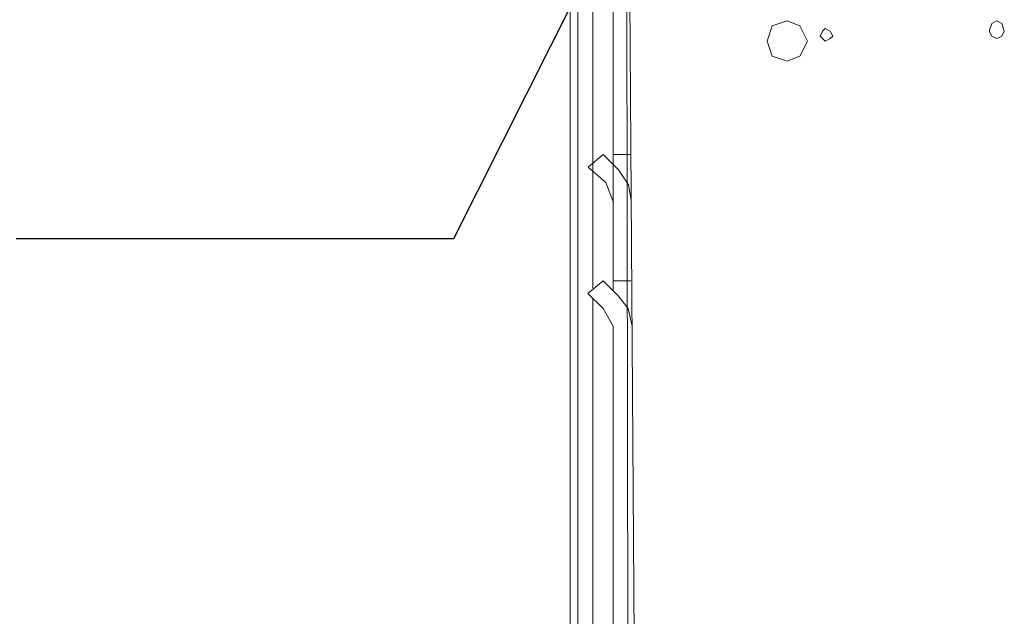
# Model space of a CAD drawing. Extents: x 0 to 219, y -8 to 280.
# Drawn here: x 148 to 174, y 112 to 128 of the extents above; entities that cross this region are included whole.
import ezdxf

# ---------------------------------------------------------------- set-up
doc = ezdxf.new("R2010")
doc.units = 0
doc.header["$LTSCALE"] = 10
doc.header["$MEASUREMENT"] = 0
for name, color, linetype, lineweight in [('CADdetails-1-ANNO', 41, 'CONTINUOUS', 5), ('CADdetails-2-HATCH', 8, 'CONTINUOUS', 5), ('CADdetails-4-LIGHT', 3, 'CONTINUOUS', 13)]:
    doc.layers.add(name, color=color, linetype=linetype, lineweight=lineweight)
doc.styles.add('CADdetails-DIMENSIONS', font='ARIALN.TTF', dxfattribs={"height": 2.38})
doc.dimstyles.new('CADdetails-LEADER', dxfattribs={"dimtxt": 2.38, "dimasz": 2.38, "dimexe": 0.5, "dimexo": 1.5, "dimgap": 1, "dimtad": 0, "dimzin": 0, "dimdsep": 46, "dimtxsty": 'CADdetails-DIMENSIONS', "dimcen": 1, "dimclrd": 256, "dimclre": 256, "dimclrt": 256, "dimadec": 0, "dimazin": 0, "dimtfac": 1, "dimtdec": 4, "dimtofl": 0, "dimtmove": 0, "dimatfit": 3, "dimfxl": 1, "dimtolj": 1, "dimtzin": 0, "dimarcsym": 0})

msp = doc.modelspace()

# ---------------------------------------------------------------- linework, layer by layer
at = {"layer": 'CADdetails-2-HATCH'}
for p, q in [((168.535, 128.122), (168.137, 127.989)), ((168.867, 127.989), (168.535, 128.122)), ((174.041, 128.122), (173.908, 128.056)), ((174.174, 128.056), (174.041, 128.122)), ((168.137, 127.989), (168.004, 127.591)), ((169.066, 127.591), (168.867, 127.989)), ((169.53, 127.923), (169.464, 127.857)), ((169.663, 127.857), (169.53, 127.923)), ((173.908, 128.056), (173.842, 127.857)), ((174.24, 127.857), (174.174, 128.056)), ((169.464, 127.857), (169.397, 127.724)), ((169.397, 127.724), (169.464, 127.658)), ((169.464, 127.658), (169.53, 127.591)), ((169.53, 127.591), (169.663, 127.658)), ((169.729, 127.724), (169.663, 127.857)), ((169.663, 127.658), (169.729, 127.724)), ((173.842, 127.857), (173.908, 127.724)), ((173.908, 127.724), (174.041, 127.658)), ((174.041, 127.658), (174.174, 127.724)), ((174.174, 127.724), (174.24, 127.857)), ((168.004, 127.591), (168.137, 127.193)), ((168.867, 127.193), (169.066, 127.591)), ((168.137, 127.193), (168.535, 127.06)), ((168.535, 127.06), (168.867, 127.193))]:
    msp.add_line(p, q, dxfattribs=at)
at = {"layer": 'CADdetails-4-LIGHT'}
for p, q in [((162.83, 95.483), (162.83, 145.238)), ((163.029, 95.615), (163.029, 145.238)), ((163.427, 145.238), (163.427, 121.09)), ((163.958, 145.238), (163.958, 121.024)), ((164.289, 145.238), (164.356, 105.699)), ((164.555, 105.699), (164.29, 145.238)), ((163.698, 124.606), (163.3, 124.274)), ((163.698, 124.606), (164.096, 124.208)), ((163.964, 124.606), (164.428, 124.606)), ((163.3, 124.274), (163.765, 123.876)), ((164.362, 123.81), (164.096, 124.208)), ((163.765, 123.876), (163.964, 123.345)), ((164.428, 123.412), (164.362, 123.81)), ((163.692, 121.289), (163.294, 120.957)), ((163.692, 121.289), (164.09, 120.891)), ((163.958, 121.289), (164.422, 121.289)), ((163.294, 120.957), (163.692, 120.559)), ((164.356, 120.559), (164.09, 120.891)), ((163.427, 120.825), (163.427, 97.606)), ((163.692, 120.559), (163.958, 120.095)), ((164.458, 120.095), (164.356, 120.559)), ((163.958, 120.095), (163.958, 101.652))]:
    msp.add_line(p, q, dxfattribs=at)

# ---------------------------------------------------------------- leaders
at = {"layer": 'CADdetails-1-ANNO', "annotation_type": 0, "has_hookline": 1, "hookline_direction": 1, "text_width": 34.875}
msp.add_leader([(170.791, 144.375), (159.763, 122.392), (148.263, 122.392)], dimstyle='CADdetails-LEADER', override={"dimgap": 1, "dimtad": 0}, dxfattribs=at)

doc.saveas('drawing.dxf')
